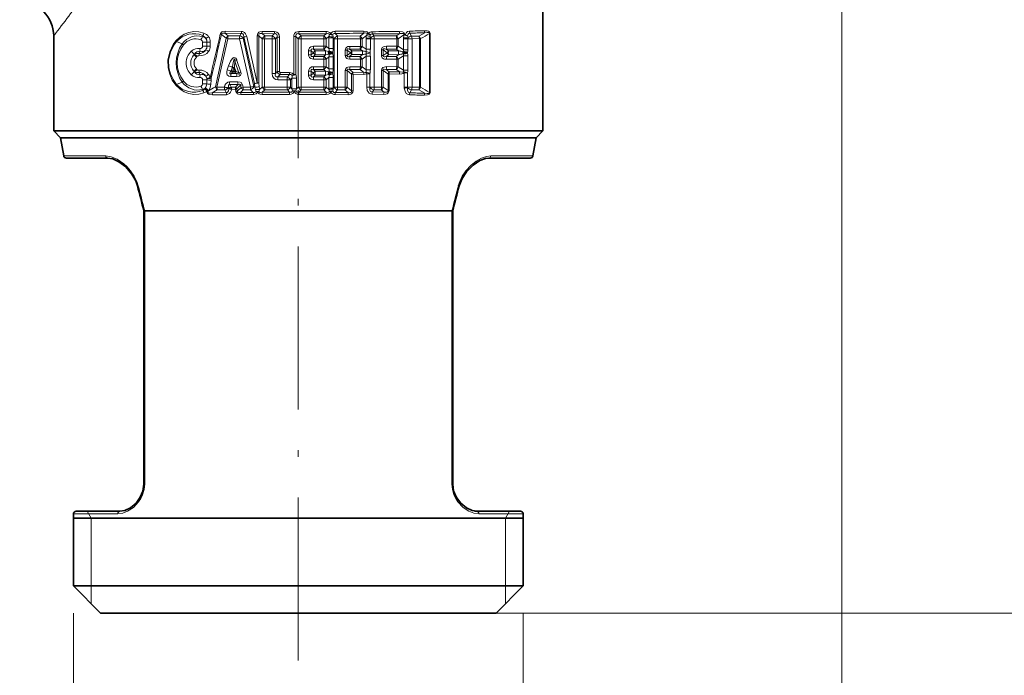
# Model space of a CAD drawing. Extents: x 0 to 210, y 0 to 297.
# Drawn here: x 91 to 163, y 100 to 148 of the extents above; entities that cross this region are included whole.
import ezdxf

# ---------------------------------------------------------------- set-up
doc = ezdxf.new("R2010")
doc.units = 0
doc.linetypes.add('DASHDOT', pattern=[18.5, 12, -3, 0.5, -3])

msp = doc.modelspace()

# ---------------------------------------------------------------- linework, layer by layer
at = {"color": 7, "lineweight": 13}
for p, q in [((151.027, 185.809), (151.027, 78.196)), ((103.99, 147.093), (103.992, 147.184)), ((105.29, 147.29), (105.377, 147.265)), ((105.715, 146.974), (105.377, 147.265)), ((105.628, 147.344), (106.834, 147.33)), ((105.862, 147.145), (105.628, 147.344)), ((105.647, 147.499), (106.85, 147.488)), ((106.724, 147.145), (105.862, 147.145)), ((106.834, 147.33), (106.724, 147.145)), ((107.026, 147.075), (106.979, 146.996)), ((107.798, 143.653), (107.026, 147.075)), ((107.994, 143.694), (107.231, 147.118)), ((107.994, 147.161), (107.994, 143.694)), ((108.118, 147.161), (107.994, 147.161)), ((108.118, 147.161), (108.118, 143.694)), ((108.118, 147.161), (108.378, 146.936)), ((109.261, 147.314), (108.361, 147.318)), ((108.361, 147.318), (108.562, 147.146)), ((109.268, 147.476), (108.371, 147.479)), ((109.107, 147.146), (108.562, 147.146)), ((109.261, 147.314), (109.107, 147.146)), ((109.46, 147.067), (109.342, 146.935)), ((109.46, 147.067), (109.641, 147.067)), ((109.46, 147.067), (109.46, 144.52)), ((109.641, 147.067), (109.641, 144.52)), ((110.695, 144.315), (110.695, 147.102)), ((110.695, 147.102), (110.854, 147.102)), ((110.854, 144.315), (110.854, 147.102)), ((110.854, 147.102), (111.02, 146.934)), ((111.069, 147.474), (113.076, 147.477)), ((111.069, 147.474), (111.069, 147.311)), ((111.069, 147.311), (111.235, 147.146)), ((112.894, 147.146), (111.235, 147.146)), ((111.235, 147.146), (111.236, 146.934)), ((113.084, 147.315), (112.894, 147.146)), ((113.276, 147.108), (113.084, 146.935)), ((113.273, 147.018), (113.276, 147.108)), ((113.276, 147.108), (113.317, 147.248)), ((113.42, 147.302), (113.317, 147.248)), ((113.583, 147.085), (113.557, 147.234)), ((113.595, 147.018), (113.583, 147.085)), ((113.744, 147.331), (113.905, 147.145)), ((115.572, 147.144), (113.905, 147.145)), ((115.849, 147.351), (115.572, 147.144)), ((116.051, 147.189), (115.726, 146.943)), ((116.051, 147.189), (116.111, 147.3)), ((116.188, 147.337), (116.111, 147.3)), ((116.322, 147.111), (116.323, 147.225)), ((116.477, 147.293), (116.589, 147.147)), ((118.231, 147.146), (116.589, 147.147)), ((118.496, 147.322), (118.231, 147.146)), ((118.802, 147.223), (118.374, 146.936)), ((118.802, 147.223), (118.808, 147.236)), ((118.879, 147.241), (118.808, 147.236)), ((119.07, 147.148), (119.07, 147.163)), ((119.229, 147.353), (119.36, 147.144)), ((119.902, 147.143), (119.36, 147.144)), ((119.902, 147.143), (120.338, 147.388)), ((120.735, 147.332), (120.688, 147.332)), ((120.688, 147.332), (120.688, 142.985)), ((120.735, 147.332), (120.735, 142.985)), ((102.493, 146.57), (102.073, 146.736)), ((103.98, 146.699), (104.307, 146.699)), ((103.98, 146.699), (103.98, 146.401)), ((103.98, 146.401), (104.307, 146.401)), ((104.307, 146.699), (104.552, 146.699)), ((104.307, 146.699), (104.307, 146.401)), ((104.307, 146.401), (104.552, 146.401)), ((104.552, 146.699), (104.552, 146.401)), ((104.926, 143.403), (105.715, 146.974)), ((105.038, 143.373), (105.839, 146.942)), ((105.715, 146.974), (105.839, 146.942)), ((106.704, 146.939), (105.839, 146.942)), ((106.704, 146.939), (107.502, 143.379)), ((106.979, 146.996), (107.765, 143.434)), ((108.378, 146.936), (108.378, 143.381)), ((108.55, 146.936), (108.378, 146.936)), ((108.55, 146.936), (108.55, 143.381)), ((109.098, 146.935), (108.55, 146.936)), ((109.098, 146.935), (109.342, 146.935)), ((109.098, 146.935), (109.098, 144.392)), ((109.342, 146.935), (109.342, 144.392)), ((111.02, 146.934), (111.02, 143.383)), ((111.236, 146.934), (111.02, 146.934)), ((112.903, 146.935), (111.236, 146.934)), ((111.236, 146.934), (111.236, 143.383)), ((112.903, 146.39), (112.139, 146.391)), ((112.903, 146.935), (113.084, 146.935)), ((112.903, 146.935), (112.903, 146.39)), ((112.903, 146.39), (113.084, 146.39)), ((113.084, 146.935), (113.084, 146.39)), ((113.273, 146.221), (113.084, 146.39)), ((113.273, 146.221), (113.273, 147.018)), ((113.273, 147.018), (113.595, 147.018)), ((113.595, 147.018), (113.662, 146.94)), ((113.595, 146.221), (113.595, 147.018)), ((113.662, 146.94), (113.662, 143.377)), ((113.918, 146.94), (113.662, 146.94)), ((115.592, 146.943), (113.918, 146.94)), ((113.918, 146.94), (113.918, 143.377)), ((115.592, 146.382), (114.822, 146.384)), ((115.592, 146.943), (115.726, 146.943)), ((115.592, 146.943), (115.592, 146.382)), ((115.592, 146.382), (115.726, 146.382)), ((115.726, 146.943), (115.726, 146.382)), ((116.013, 146.164), (115.726, 146.382)), ((116.013, 146.93), (116.013, 146.164)), ((116.013, 146.93), (116.327, 146.93)), ((116.618, 146.93), (116.327, 146.93)), ((116.327, 146.93), (116.327, 146.164)), ((118.266, 146.936), (116.618, 146.93)), ((116.618, 146.93), (116.618, 143.387)), ((118.266, 146.39), (117.526, 146.393)), ((118.266, 146.936), (118.374, 146.936)), ((118.266, 146.936), (118.266, 146.39)), ((118.266, 146.39), (118.374, 146.39)), ((118.374, 146.936), (118.374, 146.39)), ((118.764, 146.127), (118.374, 146.39)), ((118.764, 146.945), (118.764, 146.127)), ((118.764, 146.945), (119.077, 146.945)), ((119.396, 146.945), (119.077, 146.945)), ((119.077, 146.945), (119.077, 146.127)), ((119.937, 146.949), (119.396, 146.945)), ((119.396, 146.945), (119.396, 143.372)), ((119.937, 146.949), (120.014, 146.949)), ((119.937, 143.368), (119.937, 146.949)), ((120.014, 143.368), (120.014, 146.949)), ((103.388, 145.817), (103.396, 145.802)), ((103.523, 145.595), (103.571, 145.645)), ((103.804, 146.026), (103.71, 145.851)), ((111.784, 146.055), (111.784, 145.767)), ((111.784, 146.055), (111.983, 146.055)), ((111.784, 145.767), (111.983, 145.767)), ((111.983, 146.055), (111.983, 145.767)), ((111.983, 146.055), (112.137, 145.911)), ((112.137, 145.911), (111.983, 145.767)), ((112.894, 146.179), (112.134, 146.179)), ((112.134, 146.179), (112.269, 146.052)), ((112.269, 145.77), (112.134, 145.642)), ((112.894, 145.642), (112.134, 145.642)), ((113.038, 146.051), (112.269, 146.052)), ((113.038, 145.77), (112.269, 145.77)), ((113.038, 146.051), (112.894, 146.179)), ((112.894, 145.642), (113.038, 145.77)), ((113.273, 146.221), (113.595, 146.221)), ((113.368, 145.95), (113.289, 146.035)), ((113.368, 145.871), (113.289, 145.787)), ((113.368, 145.871), (113.368, 145.95)), ((113.368, 145.95), (113.558, 145.95)), ((113.368, 145.871), (113.558, 145.871)), ((113.558, 145.871), (113.558, 145.95)), ((114.473, 146.103), (114.473, 145.719)), ((114.473, 146.103), (114.625, 146.103)), ((114.473, 145.719), (114.625, 145.719)), ((114.625, 146.103), (114.625, 145.719)), ((114.625, 146.103), (114.865, 145.911)), ((114.865, 145.911), (114.625, 145.719)), ((115.572, 146.181), (114.805, 146.181)), ((114.805, 146.181), (114.973, 146.046)), ((114.973, 145.775), (114.805, 145.641)), ((115.572, 145.64), (114.805, 145.641)), ((115.755, 146.044), (114.973, 146.046)), ((115.755, 145.777), (114.973, 145.775)), ((115.755, 146.044), (115.572, 146.181)), ((115.572, 145.64), (115.755, 145.777)), ((115.726, 145.439), (116.013, 145.657)), ((116.013, 146.164), (116.327, 146.164)), ((116.013, 145.657), (116.013, 144.66)), ((116.013, 145.657), (116.327, 145.657)), ((116.327, 145.657), (116.327, 144.66)), ((117.146, 146.121), (117.146, 145.7)), ((117.146, 146.121), (117.272, 146.121)), ((117.146, 145.7), (117.272, 145.7)), ((117.272, 146.121), (117.272, 145.7)), ((117.272, 146.121), (117.568, 145.911)), ((117.568, 145.911), (117.272, 145.7)), ((118.231, 146.179), (117.493, 146.179)), ((117.493, 146.179), (117.669, 146.053)), ((117.669, 145.768), (117.493, 145.643)), ((118.231, 145.642), (117.493, 145.643)), ((118.425, 146.05), (117.669, 146.053)), ((118.425, 145.771), (117.669, 145.768)), ((118.425, 146.05), (118.231, 146.179)), ((118.231, 145.642), (118.425, 145.771)), ((118.374, 145.432), (118.764, 145.694)), ((118.764, 146.127), (119.077, 146.127)), ((118.764, 145.694), (118.764, 144.623)), ((118.764, 145.694), (119.077, 145.694)), ((118.817, 145.943), (118.817, 145.879)), ((118.817, 145.943), (119.065, 145.943)), ((118.817, 145.879), (119.065, 145.879)), ((119.065, 145.943), (119.065, 145.879)), ((119.077, 145.694), (119.077, 144.623)), ((105.794, 144.658), (105.894, 144.953)), ((106.365, 145.29), (106.332, 144.823)), ((106.365, 145.29), (106.653, 144.423)), ((106.514, 145.347), (106.806, 144.482)), ((112.903, 145.431), (112.139, 145.43)), ((112.903, 145.431), (112.903, 144.886)), ((112.903, 145.431), (113.084, 145.431)), ((113.084, 145.431), (113.273, 145.601)), ((113.084, 145.431), (113.084, 144.886)), ((113.273, 144.716), (113.273, 145.601)), ((113.273, 145.601), (113.595, 145.601)), ((113.595, 144.716), (113.595, 145.601)), ((115.592, 145.439), (114.822, 145.437)), ((115.592, 145.439), (115.726, 145.439)), ((115.592, 145.439), (115.592, 144.878)), ((115.726, 145.439), (115.726, 144.878)), ((118.266, 145.432), (117.526, 145.429)), ((118.266, 145.432), (118.374, 145.432)), ((118.266, 145.432), (118.266, 144.885)), ((118.374, 145.432), (118.374, 144.885)), ((103.388, 144.5), (103.396, 144.515)), ((103.571, 144.672), (103.523, 144.722)), ((103.804, 144.291), (103.71, 144.466)), ((106.077, 144.377), (106.189, 144.472)), ((106.516, 144.377), (106.077, 144.377)), ((106.092, 144.569), (106.19, 144.864)), ((106.092, 144.569), (106.101, 144.577)), ((106.101, 144.577), (106.187, 144.833)), ((106.19, 144.864), (106.187, 144.833)), ((106.363, 144.471), (106.189, 144.472)), ((106.198, 144.547), (106.284, 144.803)), ((106.372, 144.546), (106.198, 144.547)), ((106.332, 144.823), (106.284, 144.803)), ((106.284, 144.803), (106.372, 144.546)), ((106.332, 144.823), (106.42, 144.566)), ((106.363, 144.471), (106.516, 144.377)), ((106.42, 144.566), (106.372, 144.546)), ((106.42, 144.566), (106.653, 144.423)), ((109.098, 144.392), (109.342, 144.392)), ((109.46, 144.52), (109.342, 144.392)), ((109.46, 144.52), (109.641, 144.52)), ((109.684, 144.305), (109.532, 144.138)), ((110.381, 144.303), (109.684, 144.305)), ((110.384, 144.466), (109.689, 144.467)), ((110.381, 144.303), (110.221, 144.138)), ((110.381, 144.303), (110.384, 144.466)), ((110.581, 144.24), (110.695, 144.315)), ((110.695, 144.315), (110.854, 144.315)), ((111.784, 144.551), (111.784, 144.262)), ((111.784, 144.551), (111.983, 144.551)), ((111.784, 144.262), (111.983, 144.262)), ((111.983, 144.551), (111.983, 144.262)), ((112.137, 144.406), (111.983, 144.551)), ((112.137, 144.406), (111.983, 144.262)), ((112.134, 144.675), (112.894, 144.675)), ((112.269, 144.548), (112.134, 144.675)), ((112.269, 144.265), (112.134, 144.138)), ((112.139, 144.887), (112.903, 144.886)), ((112.269, 144.548), (113.038, 144.547)), ((112.269, 144.265), (113.038, 144.266)), ((112.894, 144.675), (113.038, 144.547)), ((112.894, 144.138), (113.038, 144.266)), ((112.903, 144.886), (113.084, 144.886)), ((113.084, 144.886), (113.273, 144.716)), ((113.273, 144.716), (113.595, 144.716)), ((113.368, 144.446), (113.289, 144.53)), ((113.368, 144.367), (113.289, 144.283)), ((113.368, 144.367), (113.368, 144.446)), ((113.368, 144.446), (113.558, 144.446)), ((113.368, 144.367), (113.558, 144.367)), ((113.558, 144.367), (113.558, 144.446)), ((114.473, 144.599), (114.625, 144.599)), ((114.473, 144.599), (114.473, 143.376)), ((114.625, 144.599), (114.625, 143.376)), ((114.943, 144.344), (114.625, 144.599)), ((115.05, 144.48), (114.805, 144.677)), ((114.805, 144.677), (115.572, 144.677)), ((114.822, 144.88), (115.592, 144.878)), ((114.944, 144.344), (114.948, 144.34)), ((114.948, 143.114), (114.948, 144.34)), ((115.056, 144.324), (114.948, 144.34)), ((115.849, 144.47), (115.05, 144.48)), ((115.05, 144.48), (115.05, 144.443)), ((115.832, 144.317), (115.056, 144.324)), ((115.056, 143.114), (115.056, 144.324)), ((115.572, 144.677), (115.849, 144.47)), ((115.592, 144.878), (115.726, 144.878)), ((115.726, 144.878), (116.013, 144.66)), ((116.013, 144.66), (116.327, 144.66)), ((116.024, 144.459), (116.025, 144.467)), ((116.058, 143.382), (116.058, 144.357)), ((116.058, 144.357), (116.296, 144.357)), ((116.296, 144.357), (116.3, 144.369)), ((116.296, 143.382), (116.296, 144.357)), ((116.3, 144.369), (116.3, 143.387)), ((117.146, 144.617), (117.272, 144.617)), ((117.146, 144.617), (117.146, 143.386)), ((117.272, 144.617), (117.272, 143.386)), ((117.619, 144.37), (117.272, 144.617)), ((117.493, 144.674), (118.231, 144.675)), ((117.719, 144.513), (117.493, 144.674)), ((117.526, 144.888), (118.266, 144.885)), ((117.619, 144.37), (117.627, 144.363)), ((117.627, 143.129), (117.627, 144.363)), ((117.715, 144.349), (117.627, 144.363)), ((117.719, 144.513), (117.713, 144.454)), ((118.467, 144.339), (117.715, 144.349)), ((117.715, 143.129), (117.715, 144.349)), ((118.496, 144.5), (117.719, 144.513)), ((118.231, 144.675), (118.496, 144.5)), ((118.266, 144.885), (118.374, 144.885)), ((118.374, 144.885), (118.764, 144.623)), ((118.764, 144.623), (119.077, 144.623)), ((118.817, 144.438), (118.817, 143.372)), ((118.817, 144.438), (119.065, 144.438)), ((119.065, 144.438), (119.065, 143.372)), ((102.493, 143.747), (102.073, 143.581)), ((103.98, 143.917), (104.298, 143.917)), ((103.98, 143.917), (103.98, 143.618)), ((103.98, 143.618), (104.285, 143.618)), ((104.298, 143.917), (104.285, 143.618)), ((104.614, 143.893), (104.591, 143.595)), ((106.583, 143.773), (105.962, 143.772)), ((105.985, 143.568), (106.086, 143.382)), ((106.603, 143.568), (105.985, 143.568)), ((106.491, 144.153), (106.049, 144.154)), ((106.603, 143.568), (106.398, 143.378)), ((106.777, 143.519), (106.496, 143.261)), ((106.777, 143.519), (106.919, 143.554)), ((106.777, 143.519), (106.816, 143.343)), ((106.919, 143.554), (106.958, 143.378)), ((107.798, 143.653), (107.836, 143.368)), ((108.118, 143.694), (107.994, 143.694)), ((108.118, 143.694), (108.155, 143.409)), ((110.217, 143.926), (109.524, 143.927)), ((110.221, 144.138), (109.532, 144.138)), ((110.217, 143.926), (110.442, 143.926)), ((110.217, 143.383), (110.217, 143.926)), ((110.56, 144.049), (110.442, 143.926)), ((110.442, 143.383), (110.442, 143.926)), ((110.56, 144.049), (110.56, 143.26)), ((110.56, 144.049), (110.886, 144.049)), ((110.886, 144.049), (110.886, 143.26)), ((112.894, 144.138), (112.134, 144.138)), ((112.903, 143.927), (112.139, 143.926)), ((112.903, 143.927), (113.084, 143.927)), ((112.903, 143.927), (112.903, 143.382)), ((113.084, 143.927), (113.273, 144.097)), ((113.084, 143.927), (113.084, 143.382)), ((113.273, 143.299), (113.273, 144.097)), ((113.273, 144.097), (113.595, 144.097)), ((113.595, 143.299), (113.595, 144.097)), ((103.99, 143.224), (103.992, 143.133)), ((104.144, 143.245), (104.159, 143.272)), ((104.159, 143.272), (104.175, 143.305)), ((104.304, 143.085), (104.377, 143.069)), ((104.377, 143.069), (104.405, 143.095)), ((104.405, 143.095), (104.433, 143.134)), ((104.693, 142.957), (105.064, 143.173)), ((105.717, 142.974), (104.693, 142.957)), ((105.736, 142.819), (104.715, 142.806)), ((104.926, 143.403), (105.038, 143.373)), ((105.038, 143.373), (105.586, 143.374)), ((105.064, 143.173), (105.61, 143.173)), ((105.586, 143.374), (105.59, 143.396)), ((105.61, 143.173), (105.717, 142.974)), ((105.878, 143.315), (105.883, 143.336)), ((105.878, 143.315), (105.906, 143.263)), ((105.883, 143.336), (105.911, 143.286)), ((105.911, 143.286), (105.906, 143.263)), ((105.911, 143.286), (105.965, 143.27)), ((106.086, 143.382), (106.091, 143.375)), ((106.091, 143.375), (106.398, 143.378)), ((106.125, 143.218), (106.398, 143.221)), ((106.436, 143.055), (106.398, 143.221)), ((106.436, 143.055), (106.538, 143.082)), ((106.538, 143.082), (106.496, 143.261)), ((106.816, 143.343), (106.538, 143.082)), ((106.977, 143.172), (106.777, 142.986)), ((107.71, 142.994), (106.777, 142.986)), ((107.723, 142.835), (106.793, 142.828)), ((106.816, 143.343), (106.958, 143.378)), ((106.958, 143.378), (107.502, 143.379)), ((106.977, 143.172), (107.519, 143.171)), ((107.71, 142.994), (107.519, 143.171)), ((107.836, 143.368), (107.765, 143.434)), ((108.031, 142.998), (107.909, 143.067)), ((108.164, 143.195), (108.125, 143.054)), ((108.164, 143.195), (108.378, 143.381)), ((108.361, 142.999), (108.562, 143.171)), ((108.371, 142.838), (110.384, 142.843)), ((108.55, 143.381), (108.378, 143.381)), ((108.55, 143.381), (110.217, 143.383)), ((108.562, 143.171), (110.221, 143.171)), ((110.217, 143.383), (110.442, 143.383)), ((110.381, 143.006), (110.221, 143.171)), ((110.381, 143.006), (110.384, 142.843)), ((110.56, 143.26), (110.442, 143.383)), ((110.56, 143.26), (110.562, 143.251)), ((110.56, 143.26), (110.886, 143.26)), ((110.562, 143.251), (110.594, 143.105)), ((110.562, 143.251), (110.886, 143.247)), ((110.594, 143.105), (110.725, 143.05)), ((110.725, 143.05), (110.851, 143.102)), ((110.886, 143.247), (110.851, 143.102)), ((110.886, 143.247), (111.02, 143.383)), ((110.886, 143.26), (110.886, 143.247)), ((111.236, 143.383), (111.02, 143.383)), ((111.069, 143.006), (111.235, 143.171)), ((111.069, 142.843), (111.069, 143.006)), ((113.076, 142.84), (111.069, 142.843)), ((111.235, 143.171), (111.236, 143.383)), ((111.235, 143.171), (112.894, 143.171)), ((111.236, 143.383), (112.903, 143.382)), ((112.894, 143.171), (113.084, 143.002)), ((112.903, 143.382), (113.084, 143.382)), ((113.084, 143.382), (113.276, 143.209)), ((113.276, 143.209), (113.273, 143.299)), ((113.273, 143.299), (113.595, 143.299)), ((113.317, 143.069), (113.276, 143.209)), ((113.42, 143.016), (113.317, 143.069)), ((113.42, 143.016), (113.557, 143.084)), ((113.557, 143.084), (113.583, 143.232)), ((113.583, 143.232), (113.595, 143.299)), ((113.595, 143.299), (113.662, 143.377)), ((113.918, 143.377), (113.662, 143.377)), ((114.684, 142.822), (113.734, 142.828)), ((113.744, 142.986), (113.905, 143.172)), ((114.698, 142.979), (113.744, 142.986)), ((113.905, 143.172), (114.457, 143.172)), ((113.918, 143.377), (114.473, 143.376)), ((114.457, 143.172), (114.698, 142.979)), ((114.473, 143.376), (114.625, 143.376)), ((114.625, 143.376), (114.948, 143.114)), ((115.056, 143.114), (114.948, 143.114)), ((116.058, 143.382), (116.296, 143.382)), ((116.297, 143.383), (116.3, 143.387)), ((116.618, 143.387), (116.3, 143.387)), ((117.307, 142.849), (116.454, 142.857)), ((116.477, 143.024), (116.589, 143.17)), ((117.333, 143.014), (116.477, 143.024)), ((116.589, 143.17), (117.115, 143.17)), ((116.618, 143.387), (117.146, 143.386)), ((117.115, 143.17), (117.333, 143.014)), ((117.146, 143.386), (117.272, 143.386)), ((117.272, 143.386), (117.627, 143.129)), ((117.715, 143.129), (117.627, 143.129)), ((118.817, 143.372), (118.821, 143.305)), ((118.817, 143.372), (119.065, 143.372)), ((119.065, 143.372), (119.067, 143.334)), ((119.396, 143.372), (119.065, 143.372)), ((119.229, 142.964), (119.36, 143.173)), ((119.36, 143.173), (119.902, 143.174)), ((119.396, 143.372), (119.937, 143.368)), ((120.338, 142.93), (119.902, 143.174)), ((119.937, 143.368), (120.014, 143.368)), ((120.735, 142.985), (120.688, 142.985)), ((93.763, 138.324), (96.857, 138.324)), ((125.198, 138.324), (126.178, 138.324)), ((126.178, 138.324), (128.292, 138.324)), ((99.197, 136.11), (99.253, 136.124)), ((122.801, 136.124), (122.858, 136.11)), ((99.732, 114.159), (99.732, 134.271)), ((122.323, 114.159), (122.323, 134.271)), ((99.732, 114.159), (99.668, 114.159)), ((122.386, 114.159), (122.323, 114.159)), ((97.742, 111.959), (94.477, 111.959)), ((95.777, 111.659), (95.489, 112.159)), ((95.777, 111.659), (95.777, 106.659)), ((125.551, 111.959), (124.313, 111.959)), ((127.577, 111.959), (125.551, 111.959)), ((126.277, 111.659), (126.566, 112.159)), ((126.277, 111.659), (126.277, 106.659)), ((95.777, 106.659), (95.777, 105.359)), ((126.277, 106.659), (126.277, 105.359)), ((94.477, 104.659), (94.477, 91.208)), ((125.577, 104.659), (179.781, 104.659)), ((127.577, 104.659), (127.577, 91.208))]:
    msp.add_line(p, q, dxfattribs=at)
at = {"color": 7, "lineweight": 35}
for p, q in [((129.027, 140.159), (129.027, 150.83)), ((93.027, 140.159), (93.027, 147.159)), ((95.231, 140.159), (93.027, 140.159)), ((93.527, 139.659), (93.027, 140.159)), ((126.824, 140.159), (95.231, 140.159)), ((129.027, 140.159), (126.824, 140.159)), ((128.527, 139.659), (129.027, 140.159)), ((93.527, 139.659), (126.385, 139.659)), ((93.527, 139.659), (126.385, 139.659)), ((93.763, 138.324), (93.527, 139.659)), ((126.385, 139.659), (128.527, 139.659)), ((126.385, 139.659), (128.527, 139.659)), ((128.292, 138.324), (128.527, 139.659)), ((93.96, 138.159), (97.019, 138.159)), ((125.036, 138.159), (126.006, 138.159)), ((126.006, 138.159), (128.095, 138.159)), ((99.668, 114.159), (99.668, 134.263)), ((99.669, 134.263), (99.73, 134.271)), ((99.729, 134.271), (122.323, 134.271)), ((122.386, 134.263), (122.325, 134.271)), ((122.386, 134.263), (122.386, 114.159)), ((122.386, 114.159), (122.386, 134.263)), ((122.419, 113.807), (122.422, 113.793)), ((94.477, 111.959), (94.477, 106.659)), ((94.477, 111.659), (103.093, 111.659)), ((97.902, 112.159), (94.677, 112.159)), ((103.093, 111.659), (127.577, 111.659)), ((125.376, 112.159), (124.152, 112.159)), ((127.377, 112.159), (125.376, 112.159)), ((127.577, 111.959), (127.577, 106.659)), ((94.477, 106.659), (125.551, 106.659)), ((96.477, 104.659), (94.477, 106.659)), ((125.551, 106.659), (127.577, 106.659)), ((125.577, 104.659), (127.577, 106.659)), ((96.477, 104.659), (123.796, 104.659)), ((123.796, 104.659), (125.577, 104.659))]:
    msp.add_line(p, q, dxfattribs=at)
at = {"color": 7, "linetype": 'DASHDOT', "lineweight": 13}
msp.add_line((111.027, 101.159), (111.027, 143.159), dxfattribs=at)
at = {"color": 7, "lineweight": 13}
for points in [[(102.024, 146.801), (102.298, 147.071), (102.62, 147.275), (102.973, 147.409), (103.343, 147.47), (103.718, 147.454), (104.084, 147.36)], [(105.647, 147.499), (105.484, 147.479), (105.404, 147.445), (105.306, 147.338), (105.29, 147.29)], [(105.628, 147.344), (105.505, 147.359), (105.446, 147.349), (105.398, 147.318), (105.377, 147.265)], [(107.026, 147.075), (106.991, 147.242), (106.938, 147.306), (106.889, 147.328), (106.834, 147.33)], [(107.231, 147.118), (107.152, 147.314), (107.078, 147.4), (106.911, 147.483), (106.85, 147.488)], [(108.371, 147.479), (108.201, 147.455), (108.12, 147.415), (108.037, 147.329), (107.994, 147.161)], [(108.361, 147.318), (108.212, 147.325), (108.148, 147.295), (108.127, 147.267), (108.114, 147.197), (108.118, 147.161)], [(109.261, 147.314), (109.342, 147.318), (109.381, 147.309), (109.442, 147.26), (109.463, 147.212), (109.46, 147.067)], [(109.268, 147.476), (109.448, 147.436), (109.553, 147.35), (109.614, 147.238), (109.641, 147.067)], [(110.695, 147.102), (110.708, 147.215), (110.755, 147.324), (110.846, 147.415), (110.956, 147.461), (111.069, 147.474)], [(110.854, 147.102), (110.849, 147.205), (110.865, 147.252), (110.919, 147.303), (110.967, 147.317), (111.069, 147.311)], [(113.42, 147.302), (113.335, 147.404), (113.148, 147.473), (113.076, 147.477)], [(113.317, 147.248), (113.268, 147.306), (113.21, 147.324), (113.084, 147.315)], [(113.557, 147.234), (113.595, 147.3), (113.664, 147.333), (113.744, 147.331)], [(116.188, 147.337), (116.098, 147.443), (116.011, 147.482), (115.832, 147.504)], [(116.111, 147.3), (116.098, 147.324), (116.053, 147.355), (115.997, 147.366), (115.849, 147.351)], [(118.879, 147.241), (118.796, 147.401), (118.7, 147.451), (118.467, 147.482)], [(118.808, 147.236), (118.804, 147.273), (118.785, 147.304), (118.756, 147.324), (118.684, 147.34), (118.496, 147.322)], [(118.879, 147.241), (118.981, 147.403), (119.062, 147.468), (119.2, 147.507)], [(119.07, 147.163), (119.109, 147.284), (119.151, 147.331), (119.229, 147.353)], [(120.308, 147.534), (120.499, 147.524), (120.594, 147.501), (120.685, 147.448), (120.735, 147.332)], [(120.338, 147.388), (120.501, 147.412), (120.582, 147.413), (120.649, 147.399), (120.676, 147.38), (120.687, 147.358), (120.688, 147.332)], [(102.024, 143.516), (101.758, 143.903), (101.562, 144.335), (101.448, 144.799), (101.433, 145.401), (101.564, 145.986), (101.823, 146.522), (102.024, 146.801)], [(102.073, 143.581), (101.81, 143.95), (101.615, 144.364), (101.501, 144.811), (101.487, 145.393), (101.616, 145.957), (101.874, 146.47), (102.073, 146.736)], [(112.139, 146.391), (111.937, 146.344), (111.847, 146.265), (111.786, 146.105), (111.784, 146.055)], [(114.473, 146.103), (114.516, 146.256), (114.598, 146.333), (114.672, 146.365), (114.822, 146.384)], [(117.526, 146.393), (117.374, 146.377), (117.298, 146.351), (117.209, 146.289), (117.152, 146.181), (117.146, 146.121)], [(112.139, 145.43), (111.937, 145.477), (111.847, 145.556), (111.786, 145.717), (111.784, 145.767)], [(112.134, 146.179), (112.036, 146.196), (111.996, 146.182), (111.978, 146.162), (111.972, 146.143), (111.972, 146.103), (111.983, 146.055)], [(112.134, 145.642), (112.036, 145.626), (111.996, 145.639), (111.978, 145.66), (111.972, 145.678), (111.972, 145.719), (111.983, 145.767)], [(113.32, 145.911), (113.261, 145.945), (113.241, 146.009)], [(113.32, 145.911), (113.261, 145.876), (113.241, 145.813)], [(114.822, 145.437), (114.672, 145.457), (114.598, 145.488), (114.517, 145.563), (114.473, 145.719)], [(114.625, 146.103), (114.616, 146.143), (114.618, 146.162), (114.63, 146.185), (114.647, 146.197), (114.691, 146.204), (114.805, 146.181)], [(114.805, 145.641), (114.709, 145.618), (114.664, 145.619), (114.64, 145.628), (114.621, 145.65), (114.616, 145.672), (114.625, 145.719)], [(117.526, 145.429), (117.374, 145.444), (117.298, 145.47), (117.209, 145.532), (117.152, 145.64), (117.146, 145.7)], [(117.493, 146.179), (117.391, 146.203), (117.341, 146.206), (117.294, 146.196), (117.277, 146.181), (117.269, 146.164), (117.272, 146.121)], [(117.493, 145.643), (117.391, 145.618), (117.341, 145.615), (117.294, 145.626), (117.277, 145.64), (117.269, 145.658), (117.272, 145.7)], [(118.777, 145.911), (118.726, 145.991), (118.726, 145.992)], [(118.777, 145.911), (118.726, 145.831), (118.726, 145.829)], [(105.894, 144.953), (106.043, 145.299), (106.156, 145.462), (106.24, 145.532), (106.295, 145.554), (106.378, 145.544), (106.432, 145.502), (106.493, 145.401), (106.514, 145.347)], [(106.19, 144.864), (106.244, 145.194), (106.28, 145.354), (106.305, 145.429), (106.317, 145.449), (106.323, 145.456), (106.326, 145.458), (106.332, 145.459), (106.336, 145.457), (106.342, 145.449), (106.349, 145.432), (106.357, 145.392), (106.365, 145.29)], [(106.049, 144.154), (105.917, 144.182), (105.799, 144.296), (105.773, 144.364), (105.762, 144.497), (105.794, 144.658)], [(106.077, 144.377), (106.026, 144.361), (106.005, 144.363), (105.994, 144.371), (105.99, 144.386), (105.994, 144.414), (106.023, 144.473), (106.092, 144.569)], [(106.806, 144.482), (106.824, 144.37), (106.778, 144.25), (106.677, 144.183), (106.491, 144.153)], [(106.653, 144.423), (106.684, 144.383), (106.691, 144.363), (106.691, 144.354), (106.686, 144.347), (106.678, 144.342), (106.655, 144.34), (106.6, 144.35), (106.516, 144.377)], [(109.524, 143.927), (109.385, 143.946), (109.254, 144.014), (109.127, 144.2), (109.098, 144.392)], [(109.532, 144.138), (109.421, 144.134), (109.349, 144.188), (109.327, 144.266), (109.342, 144.392)], [(110.581, 144.24), (110.517, 144.298), (110.473, 144.309), (110.381, 144.303)], [(110.695, 144.315), (110.584, 144.418), (110.384, 144.466)], [(111.784, 144.551), (111.797, 144.657), (111.845, 144.759), (112.003, 144.868), (112.139, 144.887)], [(112.139, 143.926), (111.937, 143.973), (111.847, 144.052), (111.786, 144.212), (111.784, 144.262)], [(111.983, 144.551), (111.971, 144.628), (111.98, 144.661), (111.999, 144.68), (112.016, 144.688), (112.056, 144.692), (112.134, 144.675)], [(112.134, 144.138), (112.036, 144.121), (111.996, 144.135), (111.978, 144.156), (111.972, 144.174), (111.972, 144.214), (111.983, 144.262)], [(113.32, 144.406), (113.261, 144.441), (113.241, 144.504)], [(113.32, 144.406), (113.261, 144.372), (113.241, 144.309)], [(114.473, 144.599), (114.516, 144.752), (114.598, 144.829), (114.672, 144.86), (114.822, 144.88)], [(114.625, 144.599), (114.616, 144.639), (114.618, 144.658), (114.63, 144.681), (114.647, 144.693), (114.691, 144.7), (114.805, 144.677)], [(117.146, 144.617), (117.173, 144.733), (117.253, 144.822), (117.44, 144.884), (117.526, 144.888)], [(117.272, 144.617), (117.268, 144.646), (117.278, 144.678), (117.295, 144.692), (117.342, 144.702), (117.493, 144.674)], [(118.467, 144.339), (118.656, 144.357), (118.749, 144.391), (118.817, 144.438)], [(118.496, 144.5), (118.694, 144.483), (118.747, 144.494), (118.771, 144.506)], [(102.024, 143.516), (102.298, 143.246), (102.62, 143.042), (102.973, 142.908), (103.343, 142.847), (103.718, 142.863), (104.084, 142.957)], [(105.59, 143.396), (105.629, 143.516), (105.694, 143.63), (105.834, 143.744), (105.962, 143.772)], [(105.883, 143.336), (105.89, 143.494), (105.908, 143.536), (105.922, 143.553), (105.95, 143.568), (105.985, 143.568)], [(106.583, 143.773), (106.739, 143.75), (106.815, 143.712), (106.919, 143.554)], [(106.603, 143.568), (106.676, 143.587), (106.712, 143.589), (106.745, 143.582), (106.77, 143.56), (106.777, 143.519)], [(104.304, 143.085), (104.3, 143.021), (104.344, 142.915), (104.411, 142.861), (104.48, 142.833), (104.715, 142.806)], [(104.377, 143.069), (104.366, 143.022), (104.383, 142.975), (104.398, 142.963), (104.432, 142.947), (104.487, 142.938), (104.693, 142.957)], [(105.906, 143.263), (105.883, 143.109), (105.849, 143.039), (105.793, 142.987), (105.717, 142.974)], [(106.125, 143.218), (106.046, 143.014), (105.975, 142.922), (105.804, 142.826), (105.736, 142.819)], [(106.793, 142.828), (106.625, 142.853), (106.545, 142.892), (106.436, 143.055)], [(106.777, 142.986), (106.635, 142.978), (106.574, 143.005), (106.555, 143.027), (106.538, 143.082)], [(107.71, 142.994), (107.818, 142.993), (107.867, 143.013), (107.909, 143.067)], [(107.723, 142.835), (107.92, 142.884), (108.031, 142.998)], [(108.031, 142.998), (108.155, 142.882), (108.226, 142.855), (108.371, 142.838)], [(108.125, 143.054), (108.144, 143.027), (108.202, 142.994), (108.254, 142.987), (108.361, 142.999)], [(110.381, 143.006), (110.489, 143.003), (110.538, 143.022), (110.574, 143.057), (110.594, 143.105)], [(110.384, 142.843), (110.503, 142.858), (110.617, 142.911), (110.725, 143.05)], [(111.069, 142.843), (110.95, 142.858), (110.835, 142.91), (110.725, 143.05)], [(111.069, 143.006), (110.96, 143.002), (110.91, 143.019), (110.872, 143.054), (110.851, 143.102)], [(113.076, 142.84), (113.252, 142.868), (113.335, 142.913), (113.42, 143.016)], [(113.084, 143.002), (113.211, 142.994), (113.269, 143.012), (113.317, 143.069)], [(113.744, 142.986), (113.649, 142.987), (113.607, 143.008), (113.557, 143.084)], [(114.684, 142.822), (114.88, 142.854), (114.97, 142.907), (115.037, 143.003), (115.056, 143.114)], [(114.698, 142.979), (114.82, 142.966), (114.879, 142.975), (114.919, 142.996), (114.948, 143.043), (114.948, 143.114)], [(116.454, 142.857), (116.337, 142.877), (116.231, 142.938), (116.102, 143.127), (116.058, 143.382)], [(116.477, 143.024), (116.383, 143.037), (116.345, 143.065), (116.299, 143.147), (116.285, 143.224), (116.296, 143.382)], [(117.307, 142.849), (117.472, 142.865), (117.554, 142.891), (117.648, 142.954), (117.715, 143.129)], [(117.333, 143.014), (117.525, 143.002), (117.587, 143.023), (117.624, 143.07), (117.627, 143.129)], [(119.2, 142.811), (119.05, 142.857), (118.975, 142.921), (118.879, 143.077), (118.821, 143.305)], [(119.229, 142.964), (119.143, 142.991), (119.106, 143.038), (119.07, 143.154), (119.067, 143.334)], [(120.735, 142.985), (120.685, 142.869), (120.622, 142.828), (120.543, 142.802), (120.308, 142.783)], [(120.688, 142.985), (120.687, 142.959), (120.675, 142.936), (120.648, 142.918), (120.581, 142.904), (120.5, 142.905), (120.338, 142.93)], [(96.857, 138.324), (97.263, 138.258), (97.703, 138.066), (98.178, 137.737), (98.43, 137.507), (98.69, 137.216), (98.961, 136.822), (99.15, 136.439), (99.253, 136.124)], [(125.198, 138.324), (124.862, 138.278), (124.503, 138.145), (124.118, 137.921), (123.751, 137.628), (123.365, 137.216), (123.093, 136.822), (122.905, 136.439), (122.801, 136.124)], [(99.732, 114.159), (99.691, 113.751), (99.575, 113.368), (99.441, 113.094), (99.279, 112.847), (98.897, 112.439), (98.471, 112.152), (98.106, 112.009), (97.742, 111.959)], [(122.323, 114.159), (122.364, 113.751), (122.48, 113.368), (122.613, 113.094), (122.775, 112.847), (123.158, 112.439), (123.584, 112.152), (123.949, 112.009), (124.313, 111.959)]]:
    msp.add_lwpolyline(points, dxfattribs=at)
at = {"color": 7, "lineweight": 35}
for points in [[(97.019, 138.159), (97.381, 138.096), (97.817, 137.892), (98.325, 137.506), (98.79, 136.972), (99.069, 136.479), (99.197, 136.11)], [(97.019, 138.159), (97.381, 138.096), (97.817, 137.892), (98.325, 137.506), (98.79, 136.972), (99.069, 136.479), (99.197, 136.11)], [(122.858, 136.11), (123.049, 136.613), (123.384, 137.132), (123.885, 137.642), (124.387, 137.975), (124.798, 138.13), (125.036, 138.159)], [(122.858, 136.11), (123.064, 136.642), (123.392, 137.143), (123.891, 137.647), (124.336, 137.948)], [(97.902, 112.159), (98.256, 112.215), (98.674, 112.413), (99.087, 112.757), (99.402, 113.184), (99.595, 113.641), (99.668, 114.159)], [(122.386, 114.159), (122.454, 113.659), (122.655, 113.179), (122.978, 112.747), (123.396, 112.402), (123.82, 112.209), (124.152, 112.159)]]:
    msp.add_lwpolyline(points, dxfattribs=at)
at = {"color": 7, "lineweight": 13}
for centre, radius, start, end in [((-38.699, 248.877), 166.429, 322.32484, 323.58424), ((103.347, 145.614), 1.699, 67.6686, 138.62648), ((103.604, 145.796), 1.353, 73.42369, 145.14548), ((104.512, 146.674), 0.67, 141.23603, 163.60414), ((103.933, 146.708), 0.389, 41.91099, 81.56559), ((103.586, 147.505), 0.518, 321.65654, 343.76916), ((103.742, 146.686), 0.557, 30.39259, 63.38), ((103.831, 146.673), 0.732, 35.20096, 69.77292), ((103.874, 147.755), 0.862, 293.85866, 310.0234), ((103.859, 146.701), 0.693, 359.82942, 34.68), ((-1039.369, 413.683), 1175.248, 346.737641, 346.898923), ((-1022.714, 413.2), 1159.013, 346.571746, 346.735317), ((105.028, 147.497), 0.619, 345.71287, 0.22074), ((106.122, 146.771), 0.455, 124.74259, 153.44659), ((106.685, 146.951), 0.846, 166.74639, 180.61038), ((106.613, 146.664), 0.494, 42.24481, 77.09403), ((106.072, 147.484), 0.778, 348.57357, 0.30078), ((106.296, 151.031), 4.023, 280.45466, 283.44286), ((107.171, 147.474), 1.2, 352.5649, 0.27032), ((108.817, 146.738), 0.482, 122.03871, 155.72902), ((110.253, 146.948), 1.703, 173.31128, 180.39691), ((108.898, 146.678), 0.514, 30.12086, 65.89884), ((107.471, 147.47), 1.797, 355.02893, 0.19824), ((111.462, 146.702), 0.499, 117.09133, 152.2624), ((111.051, 634.554), 487.242, 270.00216, 270.23912), ((112.645, 146.73), 0.485, 25.03465, 59.11584), ((114.623, 147.471), 1.546, 179.77536, 185.7747), ((113.64, 149.948), 2.863, 262.69719, 268.86523), ((113.479, 147.918), 0.689, 256.4618, 276.50018), ((113.721, 147.152), 0.336, 87.78048, 153.60136), ((114.115, 146.651), 0.537, 113.0728, 147.49762), ((111.916, 543.921), 396.436, 270.26273, 270.56596), ((114.924, 147.485), 1.191, 179.7902, 187.41035), ((111.872, 462.294), 314.968, 270.3405, 270.72342), ((112.436, 146.95), 1.482, 359.59741, 7.56914), ((115.282, 146.763), 0.479, 22.05033, 52.65684), ((116.525, 147.502), 0.693, 179.83279, 192.63552), ((117.196, 146.885), 1.185, 165.14568, 174.19112), ((116.418, 147.959), 0.853, 244.51769, 263.53712), ((116.389, 147.75), 0.529, 238.36101, 262.90297), ((116.455, 147.109), 0.351, 90.14683, 139.5251), ((117.478, 147.102), 1.157, 179.55378, 186.44078), ((116.449, 147.147), 0.148, 79.00795, 148.17647), ((116.723, 146.668), 0.498, 105.63433, 142.36462), ((114.091, 459.229), 311.778, 270.43437, 270.80425), ((117.04, 147.453), 0.586, 179.29979, 195.87878), ((113.988, 394.751), 247.471, 270.57634, 271.04371), ((115.863, 146.942), 0.755, 359.04881, 15.7699), ((117.967, 146.813), 0.425, 16.74893, 51.55687), ((118.918, 147.479), 0.451, 179.55819, 200.39771), ((120.377, 146.857), 1.617, 166.91581, 173.6679), ((119.143, 147.935), 0.79, 244.39386, 264.74997), ((119.129, 147.892), 0.731, 243.91752, 265.39344), ((120.927, 147.189), 1.857, 181.27698, 185.96233), ((119.47, 146.599), 0.557, 101.35835, 134.44932), ((116.993, 259.29), 111.805, 271.13087, 271.69897), ((119.624, 147.506), 0.424, 179.95325, 201.17223), ((116.852, 241.95), 94.626, 271.43966, 272.11178), ((118.846, 146.952), 0.549, 359.33295, 20.46174), ((119.603, 146.84), 0.426, 14.89782, 45.42932), ((140.292, 112.059), 40.355, 119.06468, 120.16497), ((120.696, 147.537), 0.388, 180.45051, 202.69462), ((101.732, 146.53), 0.398, 31.18453, 42.89089), ((104.453, 145.159), 2.415, 144.2507, 215.74931), ((104.317, 145.159), 2.195, 142.81472, 217.18529), ((102.969, 146.918), 0.589, 216.20873, 227.22932), ((103.473, 145.797), 1.137, 69.64043, 142.75425), ((103.81, 146.396), 0.17, 264.59606, 1.45531), ((103.806, 146.701), 0.174, 359.41766, 68.87608), ((103.84, 146.7), 0.467, 359.86659, 34.98735), ((103.84, 146.399), 0.467, 324.98724, 0.1374), ((103.859, 146.398), 0.692, 325.30138, 0.17315), ((107.81, 142.261), 4.808, 99.95345, 103.30279), ((108.382, 146.378), 3.757, 356.95922, 0.18976), ((112.645, 146.596), 0.485, 300.88416, 334.96535), ((110.664, 146.378), 2.238, 354.90213, 0.31085), ((113.68, 146.374), 1.142, 350.22986, 0.48403), ((115.282, 146.562), 0.479, 307.34316, 337.94967), ((114.631, 146.373), 0.961, 348.46624, 0.52705), ((116.861, 146.382), 0.664, 342.19264, 0.9539), ((117.967, 146.512), 0.425, 308.44313, 343.25107), ((117.658, 146.38), 0.608, 340.72108, 0.91451), ((103.958, 145.159), 1.178, 132.90405, 227.09594), ((103.994, 145.159), 0.884, 138.93483, 221.06727), ((103.694, 145.445), 0.79, 82.72328, 133.03131), ((103.784, 146.495), 0.786, 217.01487, 239.77964), ((104.117, 145.18), 0.968, 138.80899, 144.63383), ((103.912, 145.165), 0.82, 129.01977, 135.49013), ((103.026, 145.132), 0.679, 42.93561, 63.61628), ((103.803, 145.51), 0.516, 89.87719, 143.46651), ((103.603, 145.503), 0.363, 72.92541, 124.73461), ((103.076, 145.274), 0.618, 36.85225, 58.80062), ((103.699, 145.514), 0.183, 83.5651, 134.36814), ((103.727, 146.431), 0.58, 268.286, 328.85737), ((103.28, 145.747), 0.443, 353.32592, 13.55842), ((103.816, 146.446), 0.756, 262.64703, 324.17914), ((104.379, 146.152), 0.589, 172.59917, 192.39119), ((103.934, 146.389), 0.386, 250.23845, 318.2015), ((103.874, 145.344), 0.862, 49.97475, 66.14036), ((108.382, 145.443), 3.757, 359.81024, 3.04078), ((112.43, 145.768), 0.326, 119.69639, 154.15256), ((114.858, 145.911), 2.593, 176.88103, 183.11897), ((112.645, 145.226), 0.485, 25.03465, 59.11584), ((114.637, 145.911), 1.606, 174.97666, 185.02334), ((112.069, 140.922), 5.22, 77.02269, 79.30821), ((112.069, 150.899), 5.22, 280.69179, 282.97731), ((113.693, 145.911), 0.462, 167.76144, 192.23855), ((113.207, 146.13), 0.126, 286.12455, 310.97096), ((113.206, 145.692), 0.126, 49.02381, 73.87113), ((112.503, 146.06), 0.786, 358.1407, 11.78231), ((112.503, 145.761), 0.786, 348.2177, 1.85932), ((113.192, 146.572), 0.792, 277.02379, 297.53692), ((113.162, 146.153), 0.289, 303.12815, 315.6021), ((113.162, 145.669), 0.289, 44.39713, 56.87269), ((112.627, 146.216), 0.969, 344.06266, 0.24831), ((112.627, 145.605), 0.969, 359.75167, 15.93731), ((113.68, 145.447), 1.142, 359.51597, 9.77014), ((115.161, 146.036), 0.322, 202.90887, 234.07262), ((115.791, 145.911), 0.83, 170.60539, 189.39461), ((115.282, 145.259), 0.479, 22.05033, 52.65684), ((116.439, 145.911), 0.697, 168.94049, 191.05951), ((114.101, 137.354), 8.846, 77.43073, 79.22021), ((114.101, 154.467), 8.846, 280.7798, 282.56926), ((115.308, 146.027), 0.719, 356.95395, 11.05262), ((115.308, 145.795), 0.719, 348.94736, 3.04608), ((116.415, 145.911), 0.397, 168.68756, 191.31244), ((115.944, 145.145), 0.847, 64.65422, 84.46431), ((115.944, 146.676), 0.847, 275.53517, 295.34677), ((114.703, 146.165), 1.624, 350.98339, 359.97626), ((114.703, 145.656), 1.624, 0.02375, 9.0166), ((116.861, 145.44), 0.664, 359.0461, 17.80735), ((117.84, 145.825), 0.285, 126.93415, 162.5594), ((118.14, 145.911), 0.493, 163.19637, 196.80363), ((117.967, 145.309), 0.425, 16.74893, 51.55687), ((118.849, 145.911), 0.447, 161.76783, 198.23217), ((116.545, 135.562), 10.655, 78.1894, 79.8368), ((116.545, 156.259), 10.655, 280.1632, 281.81059), ((119.033, 145.911), 0.318, 165.16863, 194.83137), ((118.696, 146.133), 0.144, 282.03067, 301.4986), ((118.696, 145.689), 0.144, 58.50157, 77.96935), ((118.221, 146.038), 0.55, 357.11583, 9.35828), ((118.221, 145.783), 0.55, 350.64169, 2.88422), ((119.199, 146.251), 0.491, 209.32297, 218.8507), ((118.681, 146.872), 1.065, 274.85044, 291.12904), ((119.199, 145.571), 0.491, 141.14776, 150.67385), ((118.641, 146.122), 0.251, 302.69507, 314.40263), ((118.641, 145.699), 0.251, 45.59728, 57.30511), ((117.691, 146.127), 1.386, 352.34726, 0.00654), ((117.691, 145.694), 1.386, 359.99344, 7.65278), ((104.014, 145.159), 0.655, 138.33883, 221.66396), ((106.806, 147.435), 2.644, 249.81821, 256.5191), ((107.253, 143.216), 2.256, 109.12871, 113.1767), ((103.694, 144.872), 0.79, 226.96868, 277.27681), ((103.784, 143.822), 0.786, 120.22036, 142.98513), ((103.913, 145.153), 0.821, 224.5188, 230.97778), ((104.114, 145.136), 0.965, 215.35779, 221.19849), ((103.026, 145.185), 0.679, 296.38379, 317.06443), ((103.803, 144.807), 0.516, 216.53354, 270.12274), ((103.076, 145.043), 0.618, 301.19938, 323.14775), ((103.603, 144.814), 0.363, 235.26502, 287.07491), ((103.699, 144.803), 0.183, 225.63063, 276.43573), ((103.28, 144.57), 0.443, 346.4417, 6.67419), ((103.727, 143.886), 0.58, 31.14266, 91.71399), ((103.816, 143.871), 0.756, 35.82085, 97.35303), ((104.379, 144.165), 0.589, 167.60879, 187.40082), ((103.934, 143.928), 0.386, 41.7994, 109.76116), ((103.874, 144.973), 0.862, 293.85962, 310.02523), ((103.845, 143.92), 0.462, 12.4962, 35.12343), ((103.867, 143.922), 0.684, 12.35846, 34.83711), ((106.692, 147.093), 2.595, 249.75461, 256.61587), ((106.876, 144.168), 0.826, 165.34195, 181.00588), ((106.28, 144.639), 0.19, 199.0326, 241.25924), ((106.243, 144.594), 0.246, 68.72951, 103.14854), ((105.963, 143.934), 0.927, 69.74464, 76.00746), ((105.919, 144.543), 0.28, 345.41684, 0.86047), ((106.273, 144.591), 0.15, 307.05676, 350.32124), ((107.389, 144.168), 0.898, 166.50841, 180.96242), ((107.604, 142.165), 2.45, 109.00101, 112.83527), ((109.797, 144.646), 0.36, 200.42409, 251.63488), ((109.688, 144.514), 0.0473, 172.59469, 270.79411), ((107.333, 144.46), 2.356, 356.20799, 0.15559), ((109.598, 144.251), 0.983, 348.17995, 359.36006), ((110.492, 145.101), 0.866, 275.90833, 294.7116), ((109.793, 144.053), 1.093, 359.81409, 13.8765), ((108.382, 144.874), 3.757, 356.95922, 0.18977), ((112.43, 144.264), 0.326, 119.69639, 154.15256), ((114.858, 144.406), 2.593, 176.88103, 183.11897), ((112.645, 145.091), 0.485, 300.88416, 334.96535), ((110.664, 144.874), 2.238, 354.90213, 0.31085), ((114.637, 144.406), 1.606, 174.97666, 185.02334), ((112.069, 139.418), 5.22, 77.02269, 79.30821), ((112.069, 149.395), 5.22, 280.69179, 282.97731), ((113.693, 144.406), 0.462, 167.76144, 192.23855), ((113.207, 144.625), 0.126, 286.12439, 310.97125), ((113.206, 144.188), 0.126, 49.02381, 73.87113), ((112.503, 144.556), 0.786, 358.14073, 11.78226), ((112.503, 144.257), 0.786, 348.2177, 1.85932), ((113.192, 145.068), 0.792, 277.02379, 297.53692), ((113.162, 144.648), 0.289, 303.1282, 315.60218), ((113.162, 144.165), 0.289, 44.39713, 56.87268), ((112.627, 144.712), 0.969, 344.06276, 0.24828), ((112.627, 144.101), 0.969, 359.75167, 15.93731), ((113.68, 144.87), 1.142, 350.22986, 0.48403), ((115.24, 144.22), 0.322, 126.06473, 157.17575), ((115.232, 144.16), 0.336, 122.7958, 147.68307), ((115.963, 144.436), 0.914, 179.57211, 187.04973), ((115.282, 145.058), 0.479, 307.34316, 337.94967), ((114.631, 144.869), 0.961, 348.46624, 0.52705), ((116.525, 144.319), 0.693, 167.36447, 180.16721), ((115.856, 144.859), 0.542, 267.46095, 291.94543), ((115.97, 144.932), 0.477, 255.25865, 276.49492), ((115.298, 144.522), 0.729, 355.72579, 10.97241), ((116.73, 144.639), 0.728, 194.29426, 202.77719), ((115.961, 143.846), 0.625, 57.02675, 84.11112), ((114.689, 144.662), 1.637, 349.70247, 359.94519), ((116.861, 144.877), 0.664, 342.19265, 0.9539), ((117.891, 144.285), 0.285, 127.02436, 162.60144), ((117.894, 144.197), 0.314, 125.15912, 148.19102), ((118.277, 144.414), 0.565, 175.92475, 186.61962), ((117.967, 145.008), 0.425, 308.44313, 343.25107), ((117.658, 144.876), 0.608, 340.72108, 0.91451), ((118.918, 144.343), 0.451, 159.60229, 180.44181), ((118.221, 144.534), 0.55, 357.11572, 9.35837), ((119.199, 144.746), 0.491, 209.32599, 218.85283), ((117.691, 144.623), 1.386, 352.34742, 0.00639), ((101.732, 143.787), 0.398, 317.10919, 328.81556), ((103.347, 144.703), 1.699, 221.37352, 292.3314), ((102.969, 143.399), 0.589, 132.77068, 143.79127), ((103.604, 144.521), 1.353, 214.85456, 286.57629), ((103.473, 144.52), 1.137, 217.24575, 290.35928), ((103.81, 143.921), 0.17, 358.54468, 95.40395), ((103.806, 143.616), 0.174, 291.12391, 0.58235), ((104.512, 143.643), 0.67, 196.39586, 218.76398), ((103.68, 143.652), 0.606, 324.92227, 356.72925), ((104.677, 146.748), 3.154, 262.85718, 268.43137), ((103.942, 146.347), 2.354, 278.64479, 284.59881), ((104.381, 144.941), 0.926, 264.69913, 284.52235), ((103.68, 143.956), 0.619, 356.34531, 5.89316), ((104.672, 146.817), 2.925, 262.65974, 268.8682), ((103.639, 143.661), 0.953, 326.43117, 355.99354), ((103.646, 143.967), 0.971, 355.63053, 4.606), ((106.827, 143.762), 0.864, 179.39212, 192.98793), ((107.557, 143.763), 0.974, 179.41654, 191.59267), ((106.852, 148.557), 4.995, 280.92, 283.2182), ((112.311, 143.939), 2.786, 175.9016, 180.25314), ((110, 143.685), 0.504, 28.54998, 63.9636), ((108.382, 143.939), 3.757, 359.81024, 3.04078), ((112.645, 143.722), 0.485, 25.03465, 59.11584), ((103.934, 143.608), 0.387, 278.37996, 308.55692), ((103.736, 143.639), 0.567, 296.7972, 315.96399), ((103.586, 142.812), 0.518, 16.23092, 38.34354), ((103.824, 143.655), 0.745, 290.40619, 310.07931), ((103.771, 142.717), 0.647, 34.63828, 54.75261), ((104.018, 142.82), 0.474, 35.38154, 72.65877), ((104.039, 142.819), 0.505, 38.68452, 74.32121), ((81.867, 181.895), 44.871, 300.15019, 300.92364), ((104.176, 142.806), 0.539, 359.92769, 16.27934), ((105.385, 143.522), 0.474, 194.52342, 227.28676), ((106.396, 143.366), 0.811, 179.38697, 193.79028), ((106.501, 147.115), 3.829, 256.23989, 260.70934), ((105.52, 143.666), 0.502, 280.2494, 315.55674), ((105.108, 142.821), 0.628, 359.76948, 14.08499), ((105.374, 140.177), 3.132, 76.13928, 80.22824), ((106.151, 143.057), 0.331, 101.35485, 136.39303), ((106.292, 143.007), 0.419, 118.61354, 141.1923), ((105.421, 141.312), 2.032, 69.73147, 74.46153), ((105.435, 143.155), 0.692, 5.28554, 18.53488), ((105.421, 143.3), 0.98, 355.36746, 4.57172), ((106.11, 143.037), 0.447, 30.10837, 49.85385), ((106.034, 144.257), 1.098, 289.35161, 294.89006), ((106.025, 142.832), 0.769, 359.70058, 11.56728), ((107.219, 143.561), 0.459, 208.44157, 238.1624), ((108.714, 143.368), 1.212, 179.48099, 189.3595), ((107.229, 143.69), 0.594, 299.19154, 334.46993), ((106.751, 142.84), 0.973, 359.69868, 9.16226), ((107.794, 144.932), 1.566, 271.50834, 283.33488), ((106.78, 143.005), 1.117, 10.71138, 18.95555), ((110.2, 143.651), 2.364, 190.69714, 194.31341), ((107.798, 139.511), 3.702, 84.33273, 88.78342), ((107.977, 142.385), 0.685, 77.55727, 95.72474), ((106.996, 143.258), 1.169, 356.93406, 7.45275), ((110.945, -323.016), 466.022, 90.06933, 90.31778), ((107.171, 142.843), 1.2, 359.72968, 7.4351), ((108.817, 143.579), 0.482, 204.27098, 237.96129), ((110.253, 143.369), 1.703, 179.60309, 186.68872), ((115.367, 143.37), 5.15, 179.8607, 182.21916), ((110, 143.623), 0.504, 296.0364, 331.45002), ((111.462, 143.615), 0.499, 207.7376, 242.90867), ((111.048, -343.996), 487.002, 89.7604, 89.99746), ((112.645, 143.587), 0.485, 300.88416, 334.96535), ((110.664, 143.37), 2.238, 354.90213, 0.31085), ((114.623, 142.846), 1.546, 174.22528, 180.22463), ((113.64, 140.369), 2.863, 91.13477, 97.30281), ((113.721, 143.165), 0.336, 206.39855, 272.21967), ((114.115, 143.666), 0.537, 212.50238, 246.9272), ((114.924, 142.832), 1.191, 172.58963, 180.20978), ((114.179, 143.571), 0.486, 304.88406, 336.43916), ((113.221, 143.367), 1.252, 351.06535, 0.45623), ((115.577, 142.826), 0.892, 170.13785, 180.22349), ((116.721, 143.645), 0.493, 211.48299, 254.51396), ((117.04, 142.864), 0.586, 164.12122, 180.70021), ((116.864, 143.518), 0.429, 305.74218, 341.99603), ((116.447, 143.374), 0.699, 343.01611, 0.9595), ((117.824, 142.855), 0.517, 162.06609, 180.63952), ((119.35, 139.86), 3.486, 94.65868, 98.7372), ((119.47, 143.719), 0.558, 223.69546, 258.62462), ((119.624, 142.811), 0.424, 158.82777, 180.04675), ((116.993, 31.024), 111.809, 88.30105, 88.86912), ((116.851, 48.363), 94.631, 87.88823, 88.56032), ((119.603, 143.477), 0.426, 314.57068, 345.10218), ((119.412, 143.363), 0.525, 338.93843, 0.5721), ((140.293, 178.259), 40.356, 239.83506, 240.93531), ((120.696, 142.78), 0.388, 157.30536, 179.54949), ((447.01, 224.528), 358.818, 194.26322, 194.56872), ((-224.954, 224.528), 358.816, 345.43128, 345.73678)]:
    msp.add_arc(centre, radius, start, end, dxfattribs=at)
at = {"color": 7, "lineweight": 35}
for centre, radius, start, end in [((90.527, 147.159), 2.5, 0.00005, 89.99995), ((93.96, 138.359), 0.2, 189.99999, 270), ((128.095, 138.359), 0.2, 270, 350), ((455.023, 226.019), 367.01, 194.1806, 194.47815), ((-232.997, 226.027), 367.039, 345.52186, 345.81938), ((-232.937, 226.011), 366.977, 345.52185, 345.81942), ((94.677, 111.959), 0.2, 90, 179.99999), ((124.155, 113.255), 1.097, 261.28095, 269.87134), ((127.377, 111.959), 0.2, 360, 90)]:
    msp.add_arc(centre, radius, start, end, dxfattribs=at)
at = {"color": 7, "lineweight": 13}
for centre, major_axis, ratio, start_param, end_param in [((106.775, 146.939), (-0.001, -0.3), 0.235984, 3.956494, 4.712986), ((109.13, 146.935), (0, -0.3), 0.105313, 3.932599, 4.712498), ((112.872, 146.935), (0, -0.3), 0.102377, 1.570693, 2.350898), ((113.45, 147.302), (-0.204, 0.105), 0.06126, 1.452346, 2.149098), ((115.518, 146.943), (0.001, -0.3), 0.249181, 1.570102, 2.304396), ((116.254, 147.337), (-0.172, 0.153), 0.195249, 1.355066, 2.1526), ((118.148, 146.936), (0.001, -0.3), 0.395129, 1.568986, 2.346149), ((118.979, 147.241), (-0.212, 0.09), 0.185785, 1.157457, 2.08973), ((119.791, 146.949), (0.002, -0.3), 0.486336, 1.567368, 2.269315), ((116.394, 146.93), (0, -0.529), 0.71934, 4.568866, 4.712389), ((116.177, 147.005), (-0.229, 0.024), 0.099357, 0.808015, 2.306119), ((116.542, 146.93), (0, -0.299), 0.71934, 4.568866, 4.712389), ((119.111, 146.945), (0, -0.529), 0.656059, 4.542218, 4.712389), ((118.943, 147.035), (-0.229, 0.026), 0.127811, 0.722796, 2.227718), ((119.274, 146.945), (0, -0.299), 0.656059, 4.542218, 4.712389), ((112.278, 145.911), (0.137, -0.146), 0.589851, 4.208395, 5.216383), ((112.872, 145.431), (0, -0.3), 0.102377, 1.570693, 2.350898), ((113.398, 145.95), (-0.221, 0.065), 0.261987, 3.98269, 5.305091), ((115.004, 145.911), (-0.124, -0.157), 0.602984, 4.265295, 5.159483), ((115.518, 145.439), (0.001, -0.3), 0.249181, 1.570102, 2.304396), ((117.719, 145.911), (0.115, -0.163), 0.684678, 4.261671, 5.163107), ((118.148, 145.432), (0.001, -0.3), 0.395129, 1.568986, 2.346149), ((118.916, 145.943), (-0.224, 0.053), 0.191715, 4.032547, 5.462636), ((106.172, 144.547), (-0.0948, 0.0319), 0.088083, 4.456483, 5.581775), ((106.346, 144.546), (0, -0.1), 0.257486, 0.727785, 1.572053), ((112.278, 144.406), (0.137, -0.146), 0.589851, 4.208395, 5.216383), ((113.398, 144.446), (-0.221, 0.065), 0.261987, 3.982689, 5.305092), ((116.123, 144.357), (-0.218, 0.073), 0.341627, 3.914273, 5.290361), ((118.916, 144.438), (-0.224, 0.053), 0.191713, 4.032547, 5.462639), ((104.452, 144.069), (-0.224, 0.053), 0.089455, 3.931024, 4.35397), ((107.956, 143.694), (0.228, 0.03), 0.128479, 3.935383, 5.489395), ((110.23, 143.926), (0, -0.3), 0.044241, 3.927971, 4.712408), ((112.872, 143.927), (0, -0.3), 0.102377, 1.570693, 2.350898), ((104.218, 143.085), (-0.179, 0.144), 0.467902, 4.089663, 5.468782), ((105.136, 143.373), (-0.001, 0.3), 0.326915, 1.569526, 2.29622), ((105.675, 143.374), (-0.293, 0.065), 0.06679, 1.276497, 2.353954), ((107.025, 143.378), (-0.001, 0.3), 0.222101, 1.570274, 2.330239), ((107.56, 143.379), (-0.293, -0.065), 0.04219, 3.927882, 4.901425), ((107.993, 142.998), (0.201, 0.111), 0.081437, 4.858543, 5.380221), ((110.721, 143.05), (-0.23, 0.002), 0.280721, 4.113216, 5.299962), ((113.45, 143.016), (-0.23, -0.01), 0.311908, 4.216836, 5.314376), ((113.87, 143.377), (0, 0.3), 0.157776, 3.95767, 4.712648), ((116.527, 143.387), (0.001, 0.3), 0.305183, 3.901598, 4.71334), ((119.259, 143.372), (0.002, 0.3), 0.456784, 3.99297, 4.71521), ((97.019, 138.359), (0, 0.2), 0.820773, 1.745329, 3.141593), ((125.036, 138.359), (0, -0.2), 0.820773, 0, 1.396263), ((97.902, 111.959), (0, -0.2), 0.802739, 3.141593, 4.712389), ((124.152, 111.959), (0, -0.2), 0.802739, 1.570796, 3.141593)]:
    msp.add_ellipse(centre, major_axis=major_axis, ratio=ratio, start_param=start_param, end_param=end_param, dxfattribs=at)

doc.saveas('drawing.dxf')
